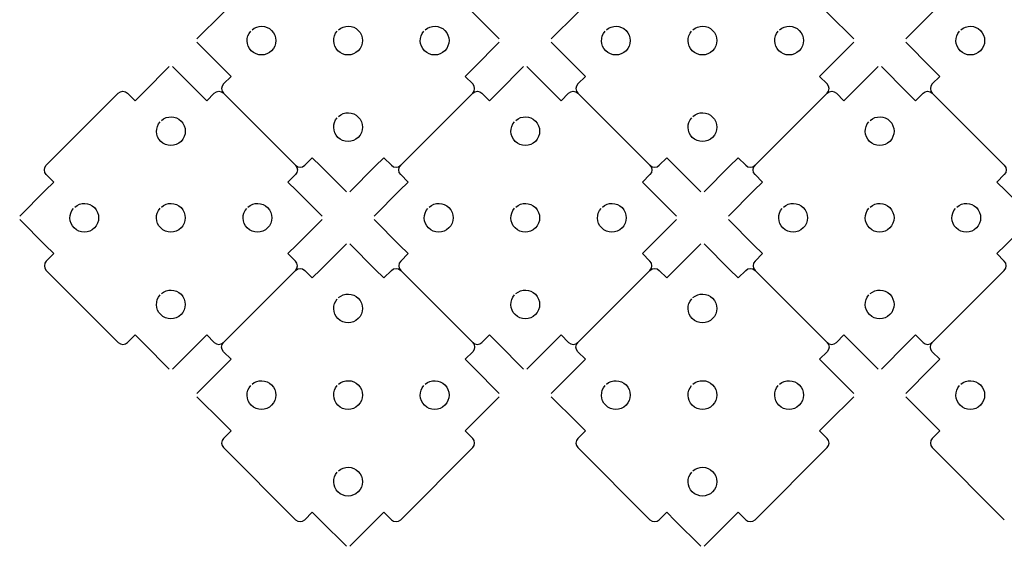
# Model space of a CAD drawing. Extents: x 1 to 34.4, y 0.5 to 23.1.
# Drawn here: x 1 to 9.6, y 0.5 to 5.1 of the extents above; entities that cross this region are included whole.
import ezdxf

# ---------------------------------------------------------------- set-up
doc = ezdxf.new("R2010")
doc.units = 0
doc.header["$MEASUREMENT"] = 0
doc.layers.add('LAYER_1', color=7, linetype='CONTINUOUS')

msp = doc.modelspace()

# ---------------------------------------------------------------- linework, layer by layer
at = {"layer": 'LAYER_1', "color": 7}
for points in [[(1.2228, 3.7928), (1.8493, 4.4194)], [(1.2228, 2.8783), (1.8493, 2.2517)], [(2.7638, 1.3373), (3.3903, 0.7107)], [(5.8458, 1.3373), (6.4723, 0.7107)], [(8.9278, 1.3373), (9.5543, 0.7107)]]:
    msp.add_lwpolyline(points, dxfattribs=at)
for points, knots in [([(3.8621, 6.1914), (3.8621, 6.1914), (4.0839, 5.9696), (4.0839, 5.9696), (4.0839, 5.9696), (4.1587, 5.8948), (4.1587, 5.8948), (4.1587, 5.8948), (4.2242, 5.9603), (4.2242, 5.9603), (4.2464, 5.9825), (4.2825, 5.9826), (4.3048, 5.9603), (4.3048, 5.9603), (4.9313, 5.3337), (4.9313, 5.3337), (4.9535, 5.3115), (4.9535, 5.2754), (4.9313, 5.2532), (4.9313, 5.2532), (4.8658, 5.1877), (4.8658, 5.1877), (4.8658, 5.1877), (4.9406, 5.1129), (4.9406, 5.1129), (4.9406, 5.1129), (5.1624, 4.8911), (5.1624, 4.8911)], [0, 0, 0, 0, 1, 1, 1, 2, 2, 2, 3, 3, 3, 4, 4, 4, 5, 5, 5, 6, 6, 6, 7, 7, 7, 8, 8, 8, 9, 9, 9, 9]), ([(6.9441, 6.1914), (6.9441, 6.1914), (7.1659, 5.9696), (7.1659, 5.9696), (7.1659, 5.9696), (7.2407, 5.8948), (7.2407, 5.8948), (7.2407, 5.8948), (7.3063, 5.9603), (7.3063, 5.9603), (7.3285, 5.9825), (7.3645, 5.9826), (7.3868, 5.9603), (7.3868, 5.9603), (8.0133, 5.3337), (8.0133, 5.3337), (8.0355, 5.3115), (8.0355, 5.2754), (8.0133, 5.2532), (8.0133, 5.2532), (7.9478, 5.1877), (7.9478, 5.1877), (7.9478, 5.1877), (8.0226, 5.1129), (8.0226, 5.1129), (8.0226, 5.1129), (8.2444, 4.8911), (8.2444, 4.8911)], [0, 0, 0, 0, 1, 1, 1, 2, 2, 2, 3, 3, 3, 4, 4, 4, 5, 5, 5, 6, 6, 6, 7, 7, 7, 8, 8, 8, 9, 9, 9, 9]), ([(2.5327, 4.891), (2.5327, 4.891), (2.7545, 5.1128), (2.7545, 5.1128), (2.7545, 5.1128), (2.8294, 5.1877), (2.8294, 5.1877), (2.8294, 5.1877), (2.7638, 5.2533), (2.7638, 5.2533), (2.7416, 5.2755), (2.7415, 5.3115), (2.7638, 5.3338)], [0, 0, 0, 0, 1, 1, 1, 2, 2, 2, 3, 3, 3, 4, 4, 4, 4]), ([(5.6147, 4.891), (5.6147, 4.891), (5.8365, 5.1128), (5.8365, 5.1128), (5.8365, 5.1128), (5.9114, 5.1877), (5.9114, 5.1877), (5.9114, 5.1877), (5.8458, 5.2533), (5.8458, 5.2533), (5.8236, 5.2755), (5.8235, 5.3115), (5.8458, 5.3338)], [0, 0, 0, 0, 1, 1, 1, 2, 2, 2, 3, 3, 3, 4, 4, 4, 4]), ([(8.6967, 4.891), (8.6967, 4.891), (8.9186, 5.1128), (8.9186, 5.1128), (8.9186, 5.1128), (8.9934, 5.1877), (8.9934, 5.1877), (8.9934, 5.1877), (8.9278, 5.2533), (8.9278, 5.2533), (8.9056, 5.2755), (8.9055, 5.3115), (8.9278, 5.3338)], [0, 0, 0, 0, 1, 1, 1, 2, 2, 2, 3, 3, 3, 4, 4, 4, 4]), ([(3.0119, 4.9705), (3.061, 5.0137), (3.1359, 5.0118), (3.1828, 4.965), (3.2316, 4.9162), (3.2316, 4.837), (3.1828, 4.7882), (3.134, 4.7394), (3.0548, 4.7394), (3.006, 4.7882), (2.9592, 4.8351), (2.9573, 4.91), (3.0005, 4.9591)], [0, 0, 0, 0, 1, 1, 1, 2, 2, 2, 3, 3, 3, 4, 4, 4, 4]), ([(3.7647, 4.9707), (3.8138, 5.0139), (3.8888, 5.0121), (3.9356, 4.9652), (3.9844, 4.9164), (3.9844, 4.8373), (3.9356, 4.7885), (3.8868, 4.7397), (3.8076, 4.7397), (3.7588, 4.7885), (3.712, 4.8353), (3.7101, 4.9102), (3.7533, 4.9593)], [0, 0, 0, 0, 1, 1, 1, 2, 2, 2, 3, 3, 3, 4, 4, 4, 4]), ([(4.518, 4.9705), (4.5671, 5.0138), (4.6421, 5.0119), (4.6889, 4.965), (4.7377, 4.9162), (4.7377, 4.8371), (4.6889, 4.7883), (4.6401, 4.7394), (4.5609, 4.7394), (4.5121, 4.7883), (4.4653, 4.8351), (4.4634, 4.91), (4.5066, 4.9591)], [0, 0, 0, 0, 1, 1, 1, 2, 2, 2, 3, 3, 3, 4, 4, 4, 4]), ([(6.0939, 4.9705), (6.143, 5.0137), (6.2179, 5.0118), (6.2648, 4.965), (6.3136, 4.9162), (6.3136, 4.837), (6.2648, 4.7882), (6.216, 4.7394), (6.1368, 4.7394), (6.088, 4.7882), (6.0412, 4.8351), (6.0393, 4.91), (6.0825, 4.9591)], [0, 0, 0, 0, 1, 1, 1, 2, 2, 2, 3, 3, 3, 4, 4, 4, 4]), ([(6.8467, 4.9707), (6.8958, 5.0139), (6.9708, 5.0121), (7.0176, 4.9652), (7.0664, 4.9164), (7.0664, 4.8373), (7.0176, 4.7885), (6.9688, 4.7397), (6.8896, 4.7397), (6.8408, 4.7885), (6.794, 4.8353), (6.7921, 4.9102), (6.8353, 4.9593)], [0, 0, 0, 0, 1, 1, 1, 2, 2, 2, 3, 3, 3, 4, 4, 4, 4]), ([(7.6, 4.9705), (7.6491, 5.0138), (7.7241, 5.0119), (7.7709, 4.965), (7.8197, 4.9162), (7.8197, 4.8371), (7.7709, 4.7883), (7.7221, 4.7394), (7.6429, 4.7394), (7.5941, 4.7883), (7.5473, 4.8351), (7.5454, 4.91), (7.5886, 4.9591)], [0, 0, 0, 0, 1, 1, 1, 2, 2, 2, 3, 3, 3, 4, 4, 4, 4]), ([(9.1759, 4.9705), (9.225, 5.0137), (9.2999, 5.0118), (9.3468, 4.965), (9.3956, 4.9162), (9.3956, 4.837), (9.3468, 4.7882), (9.298, 4.7394), (9.2188, 4.7394), (9.17, 4.7882), (9.1232, 4.8351), (9.1213, 4.91), (9.1645, 4.9591)], [0, 0, 0, 0, 1, 1, 1, 2, 2, 2, 3, 3, 3, 4, 4, 4, 4]), ([(2.5326, 4.862), (2.5326, 4.862), (2.7544, 4.6402), (2.7544, 4.6402), (2.7544, 4.6402), (2.8293, 4.5653), (2.8293, 4.5653), (2.8293, 4.5653), (2.7638, 4.4998), (2.7638, 4.4998), (2.7416, 4.4776), (2.7415, 4.4416), (2.7638, 4.4193)], [0, 0, 0, 0, 1, 1, 1, 2, 2, 2, 3, 3, 3, 4, 4, 4, 4]), ([(3.8621, 3.5616), (3.8621, 3.5616), (4.0839, 3.7835), (4.0839, 3.7835), (4.0839, 3.7835), (4.1587, 3.8583), (4.1587, 3.8583), (4.1587, 3.8583), (4.2242, 3.7928), (4.2242, 3.7928), (4.2465, 3.7705), (4.2825, 3.7705), (4.3048, 3.7928), (4.3048, 3.7928), (4.9313, 4.4194), (4.9313, 4.4194), (4.9535, 4.4416), (4.9536, 4.4776), (4.9313, 4.4999), (4.9313, 4.4999), (4.8658, 4.5654), (4.8658, 4.5654), (4.8658, 4.5654), (4.9406, 4.6402), (4.9406, 4.6402), (4.9406, 4.6402), (5.1624, 4.862), (5.1624, 4.862)], [0, 0, 0, 0, 1, 1, 1, 2, 2, 2, 3, 3, 3, 4, 4, 4, 5, 5, 5, 6, 6, 6, 7, 7, 7, 8, 8, 8, 9, 9, 9, 9]), ([(5.6146, 4.862), (5.6146, 4.862), (5.8364, 4.6402), (5.8364, 4.6402), (5.8364, 4.6402), (5.9113, 4.5653), (5.9113, 4.5653), (5.9113, 4.5653), (5.8458, 4.4998), (5.8458, 4.4998), (5.8236, 4.4776), (5.8235, 4.4416), (5.8458, 4.4193)], [0, 0, 0, 0, 1, 1, 1, 2, 2, 2, 3, 3, 3, 4, 4, 4, 4]), ([(6.9441, 3.5616), (6.9441, 3.5616), (7.1659, 3.7835), (7.1659, 3.7835), (7.1659, 3.7835), (7.2407, 3.8583), (7.2407, 3.8583), (7.2407, 3.8583), (7.3063, 3.7928), (7.3063, 3.7928), (7.3285, 3.7705), (7.3645, 3.7705), (7.3868, 3.7928), (7.3868, 3.7928), (8.0133, 4.4194), (8.0133, 4.4194), (8.0355, 4.4416), (8.0356, 4.4776), (8.0133, 4.4999), (8.0133, 4.4999), (7.9478, 4.5654), (7.9478, 4.5654), (7.9478, 4.5654), (8.0226, 4.6402), (8.0226, 4.6402), (8.0226, 4.6402), (8.2444, 4.862), (8.2444, 4.862)], [0, 0, 0, 0, 1, 1, 1, 2, 2, 2, 3, 3, 3, 4, 4, 4, 5, 5, 5, 6, 6, 6, 7, 7, 7, 8, 8, 8, 9, 9, 9, 9]), ([(8.6966, 4.862), (8.6966, 4.862), (8.9185, 4.6402), (8.9185, 4.6402), (8.9185, 4.6402), (8.9933, 4.5653), (8.9933, 4.5653), (8.9933, 4.5653), (8.9278, 4.4998), (8.9278, 4.4998), (8.9056, 4.4776), (8.9055, 4.4416), (8.9278, 4.4193)], [0, 0, 0, 0, 1, 1, 1, 2, 2, 2, 3, 3, 3, 4, 4, 4, 4]), ([(1.8493, 4.4194), (1.8715, 4.4416), (1.9077, 4.4416), (1.9299, 4.4194), (1.9299, 4.4194), (1.9955, 4.3538), (1.9955, 4.3538), (1.9955, 4.3538), (2.0702, 4.4285), (2.0702, 4.4285), (2.0702, 4.4285), (2.2921, 4.6503), (2.2921, 4.6503)], [0, 0, 0, 0, 1, 1, 1, 2, 2, 2, 3, 3, 3, 4, 4, 4, 4]), ([(2.3211, 4.6504), (2.3211, 4.6504), (2.5429, 4.4286), (2.5429, 4.4286), (2.5429, 4.4286), (2.6177, 4.3538), (2.6177, 4.3538), (2.6177, 4.3538), (2.6832, 4.4193), (2.6832, 4.4193), (2.7054, 4.4415), (2.7415, 4.4416), (2.7638, 4.4193), (2.7638, 4.4193), (3.3903, 3.7927), (3.3903, 3.7927), (3.4125, 3.7705), (3.4125, 3.7344), (3.3903, 3.7122), (3.3903, 3.7122), (3.3248, 3.6467), (3.3248, 3.6467), (3.3248, 3.6467), (3.3996, 3.5719), (3.3996, 3.5719), (3.3996, 3.5719), (3.6214, 3.3501), (3.6214, 3.3501)], [0, 0, 0, 0, 1, 1, 1, 2, 2, 2, 3, 3, 3, 4, 4, 4, 5, 5, 5, 6, 6, 6, 7, 7, 7, 8, 8, 8, 9, 9, 9, 9]), ([(4.9313, 4.4194), (4.9535, 4.4416), (4.9897, 4.4416), (5.0119, 4.4194), (5.0119, 4.4194), (5.0775, 4.3538), (5.0775, 4.3538), (5.0775, 4.3538), (5.1522, 4.4285), (5.1522, 4.4285), (5.1522, 4.4285), (5.3741, 4.6503), (5.3741, 4.6503)], [0, 0, 0, 0, 1, 1, 1, 2, 2, 2, 3, 3, 3, 4, 4, 4, 4]), ([(5.4031, 4.6504), (5.4031, 4.6504), (5.6249, 4.4286), (5.6249, 4.4286), (5.6249, 4.4286), (5.6997, 4.3538), (5.6997, 4.3538), (5.6997, 4.3538), (5.7653, 4.4193), (5.7653, 4.4193), (5.7874, 4.4415), (5.8235, 4.4416), (5.8458, 4.4193), (5.8458, 4.4193), (6.4723, 3.7927), (6.4723, 3.7927), (6.4945, 3.7705), (6.4945, 3.7344), (6.4723, 3.7122), (6.4723, 3.7122), (6.4068, 3.6467), (6.4068, 3.6467), (6.4068, 3.6467), (6.4816, 3.5719), (6.4816, 3.5719), (6.4816, 3.5719), (6.7034, 3.3501), (6.7034, 3.3501)], [0, 0, 0, 0, 1, 1, 1, 2, 2, 2, 3, 3, 3, 4, 4, 4, 5, 5, 5, 6, 6, 6, 7, 7, 7, 8, 8, 8, 9, 9, 9, 9]), ([(8.0134, 4.4194), (8.0355, 4.4416), (8.0717, 4.4416), (8.0939, 4.4194), (8.0939, 4.4194), (8.1595, 4.3538), (8.1595, 4.3538), (8.1595, 4.3538), (8.2342, 4.4285), (8.2342, 4.4285), (8.2342, 4.4285), (8.4561, 4.6503), (8.4561, 4.6503)], [0, 0, 0, 0, 1, 1, 1, 2, 2, 2, 3, 3, 3, 4, 4, 4, 4]), ([(8.4851, 4.6504), (8.4851, 4.6504), (8.7069, 4.4286), (8.7069, 4.4286), (8.7069, 4.4286), (8.7817, 4.3538), (8.7817, 4.3538), (8.7817, 4.3538), (8.8473, 4.4193), (8.8473, 4.4193), (8.8694, 4.4415), (8.9055, 4.4416), (8.9278, 4.4193), (8.9278, 4.4193), (9.5543, 3.7927), (9.5543, 3.7927), (9.5765, 3.7705), (9.5765, 3.7344), (9.5543, 3.7122), (9.5543, 3.7122), (9.4889, 3.6467), (9.4889, 3.6467), (9.4889, 3.6467), (9.5636, 3.5719), (9.5636, 3.5719), (9.5636, 3.5719), (9.7854, 3.3501), (9.7854, 3.3501)], [0, 0, 0, 0, 1, 1, 1, 2, 2, 2, 3, 3, 3, 4, 4, 4, 5, 5, 5, 6, 6, 6, 7, 7, 7, 8, 8, 8, 9, 9, 9, 9]), ([(2.224, 4.1826), (2.2731, 4.2258), (2.348, 4.2239), (2.3949, 4.1771), (2.4437, 4.1283), (2.4437, 4.0491), (2.3949, 4.0003), (2.3461, 3.9515), (2.2669, 3.9515), (2.2181, 4.0003), (2.1712, 4.0471), (2.1694, 4.1221), (2.2126, 4.1712)], [0, 0, 0, 0, 1, 1, 1, 2, 2, 2, 3, 3, 3, 4, 4, 4, 4]), ([(3.7649, 4.2174), (3.814, 4.2607), (3.889, 4.2588), (3.9358, 4.2119), (3.9846, 4.1631), (3.9846, 4.084), (3.9358, 4.0352), (3.887, 3.9864), (3.8078, 3.9864), (3.759, 4.0352), (3.7122, 4.082), (3.7103, 4.157), (3.7535, 4.2061)], [0, 0, 0, 0, 1, 1, 1, 2, 2, 2, 3, 3, 3, 4, 4, 4, 4]), ([(5.306, 4.1826), (5.3551, 4.2258), (5.43, 4.2239), (5.4769, 4.1771), (5.5257, 4.1283), (5.5257, 4.0491), (5.4769, 4.0003), (5.4281, 3.9515), (5.3489, 3.9515), (5.3001, 4.0003), (5.2532, 4.0471), (5.2514, 4.1221), (5.2946, 4.1712)], [0, 0, 0, 0, 1, 1, 1, 2, 2, 2, 3, 3, 3, 4, 4, 4, 4]), ([(6.8469, 4.2174), (6.896, 4.2607), (6.971, 4.2588), (7.0178, 4.2119), (7.0666, 4.1631), (7.0666, 4.084), (7.0178, 4.0352), (6.969, 3.9864), (6.8898, 3.9864), (6.841, 4.0352), (6.7942, 4.082), (6.7923, 4.157), (6.8355, 4.2061)], [0, 0, 0, 0, 1, 1, 1, 2, 2, 2, 3, 3, 3, 4, 4, 4, 4]), ([(8.388, 4.1826), (8.4371, 4.2258), (8.512, 4.2239), (8.5589, 4.1771), (8.6077, 4.1283), (8.6077, 4.0491), (8.5589, 4.0003), (8.5101, 3.9515), (8.4309, 3.9515), (8.3821, 4.0003), (8.3352, 4.0471), (8.3334, 4.1221), (8.3766, 4.1712)], [0, 0, 0, 0, 1, 1, 1, 2, 2, 2, 3, 3, 3, 4, 4, 4, 4]), ([(3.3903, 3.7927), (3.4125, 3.7705), (3.4487, 3.7705), (3.4709, 3.7927), (3.4709, 3.7927), (3.5364, 3.8582), (3.5364, 3.8582), (3.5364, 3.8582), (3.6111, 3.7835), (3.6111, 3.7835), (3.6111, 3.7835), (3.833, 3.5616), (3.833, 3.5616)], [0, 0, 0, 0, 1, 1, 1, 2, 2, 2, 3, 3, 3, 4, 4, 4, 4]), ([(6.4724, 3.7927), (6.4945, 3.7705), (6.5307, 3.7705), (6.5529, 3.7927), (6.5529, 3.7927), (6.6184, 3.8582), (6.6184, 3.8582), (6.6184, 3.8582), (6.6931, 3.7835), (6.6931, 3.7835), (6.6931, 3.7835), (6.915, 3.5616), (6.915, 3.5616)], [0, 0, 0, 0, 1, 1, 1, 2, 2, 2, 3, 3, 3, 4, 4, 4, 4]), ([(0.9917, 3.35), (0.9917, 3.35), (1.2135, 3.5718), (1.2135, 3.5718), (1.2135, 3.5718), (1.2884, 3.6467), (1.2884, 3.6467), (1.2884, 3.6467), (1.2228, 3.7123), (1.2228, 3.7123), (1.2006, 3.7345), (1.2005, 3.7705), (1.2228, 3.7928)], [0, 0, 0, 0, 1, 1, 1, 2, 2, 2, 3, 3, 3, 4, 4, 4, 4]), ([(4.0737, 3.35), (4.0737, 3.35), (4.2955, 3.5718), (4.2955, 3.5718), (4.2955, 3.5718), (4.3704, 3.6467), (4.3704, 3.6467), (4.3704, 3.6467), (4.3048, 3.7123), (4.3048, 3.7123), (4.2826, 3.7345), (4.2825, 3.7705), (4.3048, 3.7928)], [0, 0, 0, 0, 1, 1, 1, 2, 2, 2, 3, 3, 3, 4, 4, 4, 4]), ([(7.1557, 3.35), (7.1557, 3.35), (7.3775, 3.5718), (7.3775, 3.5718), (7.3775, 3.5718), (7.4524, 3.6467), (7.4524, 3.6467), (7.4524, 3.6467), (7.3868, 3.7123), (7.3868, 3.7123), (7.3646, 3.7345), (7.3645, 3.7705), (7.3868, 3.7928)], [0, 0, 0, 0, 1, 1, 1, 2, 2, 2, 3, 3, 3, 4, 4, 4, 4]), ([(1.4709, 3.4295), (1.52, 3.4727), (1.5949, 3.4708), (1.6418, 3.424), (1.6906, 3.3752), (1.6906, 3.296), (1.6418, 3.2472), (1.593, 3.1984), (1.5138, 3.1984), (1.465, 3.2472), (1.4182, 3.2941), (1.4163, 3.369), (1.4595, 3.4181)], [0, 0, 0, 0, 1, 1, 1, 2, 2, 2, 3, 3, 3, 4, 4, 4, 4]), ([(2.2237, 3.4297), (2.2728, 3.4729), (2.3478, 3.4711), (2.3946, 3.4242), (2.4434, 3.3754), (2.4434, 3.2963), (2.3946, 3.2475), (2.3458, 3.1986), (2.2666, 3.1986), (2.2178, 3.2475), (2.171, 3.2943), (2.1691, 3.3692), (2.2123, 3.4183)], [0, 0, 0, 0, 1, 1, 1, 2, 2, 2, 3, 3, 3, 4, 4, 4, 4]), ([(2.977, 3.4295), (3.0261, 3.4728), (3.1011, 3.4709), (3.1479, 3.424), (3.1967, 3.3752), (3.1967, 3.2961), (3.1479, 3.2473), (3.0991, 3.1984), (3.0199, 3.1984), (2.9711, 3.2473), (2.9243, 3.2941), (2.9224, 3.369), (2.9656, 3.4181)], [0, 0, 0, 0, 1, 1, 1, 2, 2, 2, 3, 3, 3, 4, 4, 4, 4]), ([(4.5529, 3.4295), (4.602, 3.4727), (4.6769, 3.4708), (4.7238, 3.424), (4.7726, 3.3752), (4.7726, 3.296), (4.7238, 3.2472), (4.675, 3.1984), (4.5958, 3.1984), (4.547, 3.2472), (4.5002, 3.2941), (4.4983, 3.369), (4.5415, 3.4181)], [0, 0, 0, 0, 1, 1, 1, 2, 2, 2, 3, 3, 3, 4, 4, 4, 4]), ([(5.3057, 3.4297), (5.3548, 3.4729), (5.4298, 3.4711), (5.4766, 3.4242), (5.5254, 3.3754), (5.5254, 3.2963), (5.4766, 3.2475), (5.4278, 3.1986), (5.3486, 3.1986), (5.2998, 3.2475), (5.253, 3.2943), (5.2511, 3.3692), (5.2943, 3.4183)], [0, 0, 0, 0, 1, 1, 1, 2, 2, 2, 3, 3, 3, 4, 4, 4, 4]), ([(6.059, 3.4295), (6.1081, 3.4728), (6.1831, 3.4709), (6.2299, 3.424), (6.2787, 3.3752), (6.2787, 3.2961), (6.2299, 3.2473), (6.1811, 3.1984), (6.1019, 3.1984), (6.0531, 3.2473), (6.0063, 3.2941), (6.0044, 3.369), (6.0476, 3.4181)], [0, 0, 0, 0, 1, 1, 1, 2, 2, 2, 3, 3, 3, 4, 4, 4, 4]), ([(7.6349, 3.4295), (7.684, 3.4727), (7.7589, 3.4708), (7.8058, 3.424), (7.8546, 3.3752), (7.8546, 3.296), (7.8058, 3.2472), (7.757, 3.1984), (7.6778, 3.1984), (7.629, 3.2472), (7.5822, 3.2941), (7.5803, 3.369), (7.6235, 3.4181)], [0, 0, 0, 0, 1, 1, 1, 2, 2, 2, 3, 3, 3, 4, 4, 4, 4]), ([(8.3877, 3.4297), (8.4368, 3.4729), (8.5118, 3.4711), (8.5586, 3.4242), (8.6074, 3.3754), (8.6074, 3.2963), (8.5586, 3.2475), (8.5098, 3.1986), (8.4307, 3.1986), (8.3818, 3.2475), (8.335, 3.2943), (8.3331, 3.3692), (8.3763, 3.4183)], [0, 0, 0, 0, 1, 1, 1, 2, 2, 2, 3, 3, 3, 4, 4, 4, 4]), ([(9.141, 3.4295), (9.1901, 3.4728), (9.2651, 3.4709), (9.3119, 3.424), (9.3607, 3.3752), (9.3607, 3.2961), (9.3119, 3.2473), (9.2631, 3.1984), (9.1839, 3.1984), (9.1351, 3.2473), (9.0883, 3.2941), (9.0864, 3.369), (9.1296, 3.4181)], [0, 0, 0, 0, 1, 1, 1, 2, 2, 2, 3, 3, 3, 4, 4, 4, 4]), ([(0.9916, 3.321), (0.9916, 3.321), (1.2134, 3.0991), (1.2134, 3.0991), (1.2134, 3.0991), (1.2883, 3.0243), (1.2883, 3.0243), (1.2883, 3.0243), (1.2228, 2.9588), (1.2228, 2.9588), (1.2006, 2.9366), (1.2005, 2.9006), (1.2228, 2.8783)], [0, 0, 0, 0, 1, 1, 1, 2, 2, 2, 3, 3, 3, 4, 4, 4, 4]), ([(2.3211, 2.0206), (2.3211, 2.0206), (2.5429, 2.2425), (2.5429, 2.2425), (2.5429, 2.2425), (2.6177, 2.3173), (2.6177, 2.3173), (2.6177, 2.3173), (2.6832, 2.2518), (2.6832, 2.2518), (2.7055, 2.2295), (2.7415, 2.2295), (2.7638, 2.2518), (2.7638, 2.2518), (3.3903, 2.8784), (3.3903, 2.8784), (3.4125, 2.9006), (3.4126, 2.9366), (3.3903, 2.9589), (3.3903, 2.9589), (3.3248, 3.0244), (3.3248, 3.0244), (3.3248, 3.0244), (3.3996, 3.0991), (3.3996, 3.0991), (3.3996, 3.0991), (3.6214, 3.321), (3.6214, 3.321)], [0, 0, 0, 0, 1, 1, 1, 2, 2, 2, 3, 3, 3, 4, 4, 4, 5, 5, 5, 6, 6, 6, 7, 7, 7, 8, 8, 8, 9, 9, 9, 9]), ([(4.0736, 3.321), (4.0736, 3.321), (4.2954, 3.0991), (4.2954, 3.0991), (4.2954, 3.0991), (4.3703, 3.0243), (4.3703, 3.0243), (4.3703, 3.0243), (4.3048, 2.9588), (4.3048, 2.9588), (4.2826, 2.9366), (4.2825, 2.9006), (4.3048, 2.8783)], [0, 0, 0, 0, 1, 1, 1, 2, 2, 2, 3, 3, 3, 4, 4, 4, 4]), ([(5.4031, 2.0206), (5.4031, 2.0206), (5.6249, 2.2425), (5.6249, 2.2425), (5.6249, 2.2425), (5.6997, 2.3173), (5.6997, 2.3173), (5.6997, 2.3173), (5.7653, 2.2518), (5.7653, 2.2518), (5.7875, 2.2295), (5.8235, 2.2295), (5.8458, 2.2518), (5.8458, 2.2518), (6.4723, 2.8784), (6.4723, 2.8784), (6.4945, 2.9006), (6.4946, 2.9366), (6.4723, 2.9589), (6.4723, 2.9589), (6.4068, 3.0244), (6.4068, 3.0244), (6.4068, 3.0244), (6.4816, 3.0991), (6.4816, 3.0991), (6.4816, 3.0991), (6.7034, 3.321), (6.7034, 3.321)], [0, 0, 0, 0, 1, 1, 1, 2, 2, 2, 3, 3, 3, 4, 4, 4, 5, 5, 5, 6, 6, 6, 7, 7, 7, 8, 8, 8, 9, 9, 9, 9]), ([(7.1556, 3.321), (7.1556, 3.321), (7.3774, 3.0991), (7.3774, 3.0991), (7.3774, 3.0991), (7.4523, 3.0243), (7.4523, 3.0243), (7.4523, 3.0243), (7.3868, 2.9588), (7.3868, 2.9588), (7.3646, 2.9366), (7.3645, 2.9006), (7.3868, 2.8783)], [0, 0, 0, 0, 1, 1, 1, 2, 2, 2, 3, 3, 3, 4, 4, 4, 4]), ([(8.4851, 2.0206), (8.4851, 2.0206), (8.7069, 2.2425), (8.7069, 2.2425), (8.7069, 2.2425), (8.7817, 2.3173), (8.7817, 2.3173), (8.7817, 2.3173), (8.8473, 2.2518), (8.8473, 2.2518), (8.8695, 2.2295), (8.9055, 2.2295), (8.9278, 2.2518), (8.9278, 2.2518), (9.5543, 2.8784), (9.5543, 2.8784), (9.5765, 2.9006), (9.5766, 2.9366), (9.5543, 2.9589), (9.5543, 2.9589), (9.4889, 3.0244), (9.4889, 3.0244), (9.4889, 3.0244), (9.5636, 3.0991), (9.5636, 3.0991), (9.5636, 3.0991), (9.7854, 3.321), (9.7854, 3.321)], [0, 0, 0, 0, 1, 1, 1, 2, 2, 2, 3, 3, 3, 4, 4, 4, 5, 5, 5, 6, 6, 6, 7, 7, 7, 8, 8, 8, 9, 9, 9, 9]), ([(3.3903, 2.8784), (3.4125, 2.9006), (3.4487, 2.9006), (3.4709, 2.8784), (3.4709, 2.8784), (3.5365, 2.8128), (3.5365, 2.8128), (3.5365, 2.8128), (3.6112, 2.8875), (3.6112, 2.8875), (3.6112, 2.8875), (3.8331, 3.1093), (3.8331, 3.1093)], [0, 0, 0, 0, 1, 1, 1, 2, 2, 2, 3, 3, 3, 4, 4, 4, 4]), ([(3.8621, 3.1094), (3.8621, 3.1094), (4.0839, 2.8876), (4.0839, 2.8876), (4.0839, 2.8876), (4.1587, 2.8128), (4.1587, 2.8128), (4.1587, 2.8128), (4.2242, 2.8783), (4.2242, 2.8783), (4.2464, 2.9005), (4.2825, 2.9006), (4.3048, 2.8783), (4.3048, 2.8783), (4.9313, 2.2517), (4.9313, 2.2517), (4.9535, 2.2295), (4.9535, 2.1934), (4.9313, 2.1712), (4.9313, 2.1712), (4.8658, 2.1057), (4.8658, 2.1057), (4.8658, 2.1057), (4.9406, 2.0309), (4.9406, 2.0309), (4.9406, 2.0309), (5.1624, 1.8091), (5.1624, 1.8091)], [0, 0, 0, 0, 1, 1, 1, 2, 2, 2, 3, 3, 3, 4, 4, 4, 5, 5, 5, 6, 6, 6, 7, 7, 7, 8, 8, 8, 9, 9, 9, 9]), ([(6.4724, 2.8784), (6.4945, 2.9006), (6.5307, 2.9006), (6.5529, 2.8784), (6.5529, 2.8784), (6.6185, 2.8128), (6.6185, 2.8128), (6.6185, 2.8128), (6.6932, 2.8875), (6.6932, 2.8875), (6.6932, 2.8875), (6.9151, 3.1093), (6.9151, 3.1093)], [0, 0, 0, 0, 1, 1, 1, 2, 2, 2, 3, 3, 3, 4, 4, 4, 4]), ([(6.9441, 3.1094), (6.9441, 3.1094), (7.1659, 2.8876), (7.1659, 2.8876), (7.1659, 2.8876), (7.2407, 2.8128), (7.2407, 2.8128), (7.2407, 2.8128), (7.3063, 2.8783), (7.3063, 2.8783), (7.3285, 2.9005), (7.3645, 2.9006), (7.3868, 2.8783), (7.3868, 2.8783), (8.0133, 2.2517), (8.0133, 2.2517), (8.0355, 2.2295), (8.0355, 2.1934), (8.0133, 2.1712), (8.0133, 2.1712), (7.9478, 2.1057), (7.9478, 2.1057), (7.9478, 2.1057), (8.0226, 2.0309), (8.0226, 2.0309), (8.0226, 2.0309), (8.2444, 1.8091), (8.2444, 1.8091)], [0, 0, 0, 0, 1, 1, 1, 2, 2, 2, 3, 3, 3, 4, 4, 4, 5, 5, 5, 6, 6, 6, 7, 7, 7, 8, 8, 8, 9, 9, 9, 9]), ([(2.2239, 2.6764), (2.273, 2.7197), (2.348, 2.7178), (2.3948, 2.6709), (2.4436, 2.6221), (2.4436, 2.543), (2.3948, 2.4942), (2.346, 2.4454), (2.2668, 2.4454), (2.218, 2.4942), (2.1712, 2.541), (2.1693, 2.616), (2.2125, 2.6651)], [0, 0, 0, 0, 1, 1, 1, 2, 2, 2, 3, 3, 3, 4, 4, 4, 4]), ([(3.765, 2.6416), (3.8141, 2.6848), (3.889, 2.6829), (3.9359, 2.6361), (3.9847, 2.5873), (3.9847, 2.5081), (3.9359, 2.4593), (3.8871, 2.4105), (3.8079, 2.4105), (3.7591, 2.4593), (3.7122, 2.5061), (3.7104, 2.5811), (3.7536, 2.6302)], [0, 0, 0, 0, 1, 1, 1, 2, 2, 2, 3, 3, 3, 4, 4, 4, 4]), ([(5.3059, 2.6764), (5.355, 2.7197), (5.43, 2.7178), (5.4768, 2.6709), (5.5256, 2.6221), (5.5256, 2.543), (5.4768, 2.4942), (5.428, 2.4454), (5.3488, 2.4454), (5.3, 2.4942), (5.2532, 2.541), (5.2513, 2.616), (5.2945, 2.6651)], [0, 0, 0, 0, 1, 1, 1, 2, 2, 2, 3, 3, 3, 4, 4, 4, 4]), ([(6.847, 2.6416), (6.8961, 2.6848), (6.971, 2.6829), (7.0179, 2.6361), (7.0667, 2.5873), (7.0667, 2.5081), (7.0179, 2.4593), (6.9691, 2.4105), (6.8899, 2.4105), (6.8411, 2.4593), (6.7942, 2.5061), (6.7924, 2.5811), (6.8356, 2.6302)], [0, 0, 0, 0, 1, 1, 1, 2, 2, 2, 3, 3, 3, 4, 4, 4, 4]), ([(8.3879, 2.6764), (8.437, 2.7197), (8.512, 2.7178), (8.5588, 2.6709), (8.6076, 2.6221), (8.6076, 2.543), (8.5588, 2.4942), (8.51, 2.4454), (8.4308, 2.4454), (8.382, 2.4942), (8.3352, 2.541), (8.3333, 2.616), (8.3765, 2.6651)], [0, 0, 0, 0, 1, 1, 1, 2, 2, 2, 3, 3, 3, 4, 4, 4, 4]), ([(1.8493, 2.2517), (1.8715, 2.2295), (1.9077, 2.2295), (1.9299, 2.2517), (1.9299, 2.2517), (1.9954, 2.3172), (1.9954, 2.3172), (1.9954, 2.3172), (2.0701, 2.2425), (2.0701, 2.2425), (2.0701, 2.2425), (2.292, 2.0206), (2.292, 2.0206)], [0, 0, 0, 0, 1, 1, 1, 2, 2, 2, 3, 3, 3, 4, 4, 4, 4]), ([(4.9313, 2.2517), (4.9535, 2.2295), (4.9897, 2.2295), (5.0119, 2.2517), (5.0119, 2.2517), (5.0774, 2.3172), (5.0774, 2.3172), (5.0774, 2.3172), (5.1521, 2.2425), (5.1521, 2.2425), (5.1521, 2.2425), (5.374, 2.0206), (5.374, 2.0206)], [0, 0, 0, 0, 1, 1, 1, 2, 2, 2, 3, 3, 3, 4, 4, 4, 4]), ([(8.0134, 2.2517), (8.0355, 2.2295), (8.0717, 2.2295), (8.0939, 2.2517), (8.0939, 2.2517), (8.1594, 2.3172), (8.1594, 2.3172), (8.1594, 2.3172), (8.2341, 2.2425), (8.2341, 2.2425), (8.2341, 2.2425), (8.456, 2.0206), (8.456, 2.0206)], [0, 0, 0, 0, 1, 1, 1, 2, 2, 2, 3, 3, 3, 4, 4, 4, 4]), ([(2.5327, 1.809), (2.5327, 1.809), (2.7545, 2.0308), (2.7545, 2.0308), (2.7545, 2.0308), (2.8294, 2.1057), (2.8294, 2.1057), (2.8294, 2.1057), (2.7638, 2.1713), (2.7638, 2.1713), (2.7416, 2.1935), (2.7415, 2.2295), (2.7638, 2.2518)], [0, 0, 0, 0, 1, 1, 1, 2, 2, 2, 3, 3, 3, 4, 4, 4, 4]), ([(5.6147, 1.809), (5.6147, 1.809), (5.8365, 2.0308), (5.8365, 2.0308), (5.8365, 2.0308), (5.9114, 2.1057), (5.9114, 2.1057), (5.9114, 2.1057), (5.8458, 2.1713), (5.8458, 2.1713), (5.8236, 2.1935), (5.8235, 2.2295), (5.8458, 2.2518)], [0, 0, 0, 0, 1, 1, 1, 2, 2, 2, 3, 3, 3, 4, 4, 4, 4]), ([(8.6967, 1.809), (8.6967, 1.809), (8.9186, 2.0308), (8.9186, 2.0308), (8.9186, 2.0308), (8.9934, 2.1057), (8.9934, 2.1057), (8.9934, 2.1057), (8.9278, 2.1713), (8.9278, 2.1713), (8.9056, 2.1935), (8.9055, 2.2295), (8.9278, 2.2518)], [0, 0, 0, 0, 1, 1, 1, 2, 2, 2, 3, 3, 3, 4, 4, 4, 4]), ([(3.0119, 1.8885), (3.061, 1.9317), (3.1359, 1.9298), (3.1828, 1.883), (3.2316, 1.8342), (3.2316, 1.755), (3.1828, 1.7062), (3.134, 1.6574), (3.0548, 1.6574), (3.006, 1.7062), (2.9592, 1.7531), (2.9573, 1.828), (3.0005, 1.8771)], [0, 0, 0, 0, 1, 1, 1, 2, 2, 2, 3, 3, 3, 4, 4, 4, 4]), ([(3.7647, 1.8887), (3.8138, 1.9319), (3.8888, 1.9301), (3.9356, 1.8832), (3.9844, 1.8344), (3.9844, 1.7553), (3.9356, 1.7064), (3.8868, 1.6576), (3.8076, 1.6576), (3.7588, 1.7064), (3.712, 1.7533), (3.7101, 1.8282), (3.7533, 1.8773)], [0, 0, 0, 0, 1, 1, 1, 2, 2, 2, 3, 3, 3, 4, 4, 4, 4]), ([(4.518, 1.8885), (4.5671, 1.9317), (4.6421, 1.9299), (4.6889, 1.883), (4.7377, 1.8342), (4.7377, 1.7551), (4.6889, 1.7063), (4.6401, 1.6574), (4.5609, 1.6574), (4.5121, 1.7063), (4.4653, 1.7531), (4.4634, 1.828), (4.5066, 1.8771)], [0, 0, 0, 0, 1, 1, 1, 2, 2, 2, 3, 3, 3, 4, 4, 4, 4]), ([(6.0939, 1.8885), (6.143, 1.9317), (6.2179, 1.9298), (6.2648, 1.883), (6.3136, 1.8342), (6.3136, 1.755), (6.2648, 1.7062), (6.216, 1.6574), (6.1368, 1.6574), (6.088, 1.7062), (6.0412, 1.7531), (6.0393, 1.828), (6.0825, 1.8771)], [0, 0, 0, 0, 1, 1, 1, 2, 2, 2, 3, 3, 3, 4, 4, 4, 4]), ([(6.8467, 1.8887), (6.8958, 1.9319), (6.9708, 1.9301), (7.0176, 1.8832), (7.0664, 1.8344), (7.0664, 1.7553), (7.0176, 1.7064), (6.9688, 1.6576), (6.8896, 1.6576), (6.8408, 1.7064), (6.794, 1.7533), (6.7921, 1.8282), (6.8353, 1.8773)], [0, 0, 0, 0, 1, 1, 1, 2, 2, 2, 3, 3, 3, 4, 4, 4, 4]), ([(7.6, 1.8885), (7.6491, 1.9317), (7.7241, 1.9299), (7.7709, 1.883), (7.8197, 1.8342), (7.8197, 1.7551), (7.7709, 1.7063), (7.7221, 1.6574), (7.6429, 1.6574), (7.5941, 1.7063), (7.5473, 1.7531), (7.5454, 1.828), (7.5886, 1.8771)], [0, 0, 0, 0, 1, 1, 1, 2, 2, 2, 3, 3, 3, 4, 4, 4, 4]), ([(9.1759, 1.8885), (9.225, 1.9317), (9.2999, 1.9298), (9.3468, 1.883), (9.3956, 1.8342), (9.3956, 1.755), (9.3468, 1.7062), (9.298, 1.6574), (9.2188, 1.6574), (9.17, 1.7062), (9.1232, 1.7531), (9.1213, 1.828), (9.1645, 1.8771)], [0, 0, 0, 0, 1, 1, 1, 2, 2, 2, 3, 3, 3, 4, 4, 4, 4]), ([(2.5326, 1.78), (2.5326, 1.78), (2.7544, 1.5581), (2.7544, 1.5581), (2.7544, 1.5581), (2.8293, 1.4833), (2.8293, 1.4833), (2.8293, 1.4833), (2.7638, 1.4178), (2.7638, 1.4178), (2.7416, 1.3956), (2.7415, 1.3596), (2.7638, 1.3373)], [0, 0, 0, 0, 1, 1, 1, 2, 2, 2, 3, 3, 3, 4, 4, 4, 4]), ([(3.8621, 0.4796), (3.8621, 0.4796), (4.0839, 0.7015), (4.0839, 0.7015), (4.0839, 0.7015), (4.1587, 0.7763), (4.1587, 0.7763), (4.1587, 0.7763), (4.2242, 0.7108), (4.2242, 0.7108), (4.2465, 0.6885), (4.2825, 0.6885), (4.3048, 0.7108), (4.3048, 0.7108), (4.9313, 1.3374), (4.9313, 1.3374), (4.9535, 1.3596), (4.9536, 1.3956), (4.9313, 1.4179), (4.9313, 1.4179), (4.8658, 1.4834), (4.8658, 1.4834), (4.8658, 1.4834), (4.9406, 1.5581), (4.9406, 1.5581), (4.9406, 1.5581), (5.1624, 1.78), (5.1624, 1.78)], [0, 0, 0, 0, 1, 1, 1, 2, 2, 2, 3, 3, 3, 4, 4, 4, 5, 5, 5, 6, 6, 6, 7, 7, 7, 8, 8, 8, 9, 9, 9, 9]), ([(5.6146, 1.78), (5.6146, 1.78), (5.8364, 1.5581), (5.8364, 1.5581), (5.8364, 1.5581), (5.9113, 1.4833), (5.9113, 1.4833), (5.9113, 1.4833), (5.8458, 1.4178), (5.8458, 1.4178), (5.8236, 1.3956), (5.8235, 1.3596), (5.8458, 1.3373)], [0, 0, 0, 0, 1, 1, 1, 2, 2, 2, 3, 3, 3, 4, 4, 4, 4]), ([(6.9441, 0.4796), (6.9441, 0.4796), (7.1659, 0.7015), (7.1659, 0.7015), (7.1659, 0.7015), (7.2407, 0.7763), (7.2407, 0.7763), (7.2407, 0.7763), (7.3063, 0.7108), (7.3063, 0.7108), (7.3285, 0.6885), (7.3645, 0.6885), (7.3868, 0.7108), (7.3868, 0.7108), (8.0133, 1.3374), (8.0133, 1.3374), (8.0355, 1.3596), (8.0356, 1.3956), (8.0133, 1.4179), (8.0133, 1.4179), (7.9478, 1.4834), (7.9478, 1.4834), (7.9478, 1.4834), (8.0226, 1.5581), (8.0226, 1.5581), (8.0226, 1.5581), (8.2444, 1.78), (8.2444, 1.78)], [0, 0, 0, 0, 1, 1, 1, 2, 2, 2, 3, 3, 3, 4, 4, 4, 5, 5, 5, 6, 6, 6, 7, 7, 7, 8, 8, 8, 9, 9, 9, 9]), ([(8.6966, 1.78), (8.6966, 1.78), (8.9185, 1.5581), (8.9185, 1.5581), (8.9185, 1.5581), (8.9933, 1.4833), (8.9933, 1.4833), (8.9933, 1.4833), (8.9278, 1.4178), (8.9278, 1.4178), (8.9056, 1.3956), (8.9055, 1.3596), (8.9278, 1.3373)], [0, 0, 0, 0, 1, 1, 1, 2, 2, 2, 3, 3, 3, 4, 4, 4, 4]), ([(3.7649, 1.1354), (3.814, 1.1787), (3.889, 1.1768), (3.9358, 1.1299), (3.9846, 1.0811), (3.9846, 1.002), (3.9358, 0.9532), (3.887, 0.9044), (3.8078, 0.9044), (3.759, 0.9532), (3.7122, 1), (3.7103, 1.075), (3.7535, 1.1241)], [0, 0, 0, 0, 1, 1, 1, 2, 2, 2, 3, 3, 3, 4, 4, 4, 4]), ([(6.8469, 1.1354), (6.896, 1.1787), (6.971, 1.1768), (7.0178, 1.1299), (7.0666, 1.0811), (7.0666, 1.002), (7.0178, 0.9532), (6.969, 0.9044), (6.8898, 0.9044), (6.841, 0.9532), (6.7942, 1), (6.7923, 1.075), (6.8355, 1.1241)], [0, 0, 0, 0, 1, 1, 1, 2, 2, 2, 3, 3, 3, 4, 4, 4, 4]), ([(3.3903, 0.7107), (3.4125, 0.6885), (3.4487, 0.6885), (3.4709, 0.7107), (3.4709, 0.7107), (3.5364, 0.7762), (3.5364, 0.7762), (3.5364, 0.7762), (3.6111, 0.7015), (3.6111, 0.7015), (3.6111, 0.7015), (3.833, 0.4796), (3.833, 0.4796)], [0, 0, 0, 0, 1, 1, 1, 2, 2, 2, 3, 3, 3, 4, 4, 4, 4]), ([(6.4724, 0.7107), (6.4945, 0.6885), (6.5307, 0.6885), (6.5529, 0.7107), (6.5529, 0.7107), (6.6184, 0.7762), (6.6184, 0.7762), (6.6184, 0.7762), (6.6931, 0.7015), (6.6931, 0.7015), (6.6931, 0.7015), (6.915, 0.4796), (6.915, 0.4796)], [0, 0, 0, 0, 1, 1, 1, 2, 2, 2, 3, 3, 3, 4, 4, 4, 4])]:
    msp.add_open_spline(points, degree=3, knots=knots, dxfattribs=at)

doc.saveas('drawing.dxf')
